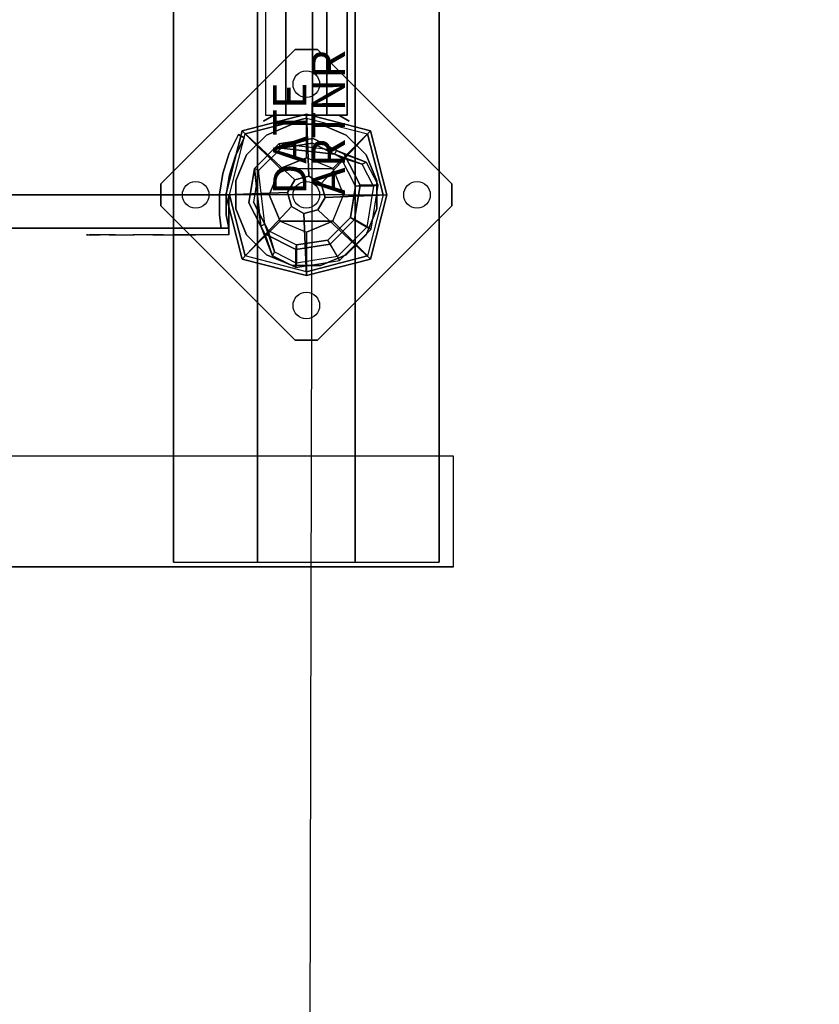
# Model space of a CAD drawing. Units: millimetres. Extents: x -2870 to 13293, y -3533 to 3584.
# Drawn here: x -130 to 232, y 968 to 1413 of the extents above; entities that cross this region are included whole.
import ezdxf

# ---------------------------------------------------------------- set-up
doc = ezdxf.new("R2010")
doc.units = ezdxf.units.MM
doc.header["$LTSCALE"] = 0.2
doc.header["$MEASUREMENT"] = 0
doc.header["$PDMODE"] = 1
doc.layers.add('HAGS-Dim Plan', color=7, linetype='Continuous', lineweight=100)
for name, color, linetype in [('HAGS-EN1176 Tested Surface', 1, 'Continuous'), ('HAGS-FOUND', 8, 'Continuous'), ('HAGS1', 7, 'Continuous'), ('HAGS2', 7, 'Continuous'), ('HAGS3', 7, 'Continuous'), ('HPL-FB', 16, 'Continuous'), ('HPL-Red', 1, 'Continuous'), ('PL-Black', 250, 'Continuous'), ('ST-Gray-3500', 9, 'Continuous'), ('UM ST', 7, 'Continuous'), ('W-Barkbrun', 32, 'Continuous')]:
    doc.layers.add(name, color=color, linetype=linetype)
doc.styles.get("Standard").update_dxf_attribs({"font": 'g13f12d.shx', "height": 300})
doc.dimstyles.new('HAGS - Dim Plan', dxfattribs={"dimtxt": 300, "dimasz": 200, "dimexe": 0.18, "dimexo": 0.0625, "dimgap": 150, "dimtad": 0, "dimlfac": 0.001, "dimrnd": 0.05, "dimzin": 1, "dimdsep": 46, "dimtxsty": 'Standard', "dimblk": 'HAGS - Dim Plan arrow', "dimcen": 0.1, "dimse1": 1, "dimse2": 1, "dimclrd": 1, "dimadec": 0, "dimazin": 0, "dimtfac": 1, "dimtofl": 0, "dimtmove": 0, "dimatfit": 3, "dimfxl": 1, "dimtolj": 1, "dimtzin": 0, "dimarcsym": 0})

# ---------------------------------------------------------------- blocks, each defined once
blk = doc.blocks.new('620072')
at = {"layer": 'HAGS-FOUND'}
for points, invisible_edges in [([(-166, 60, -406), (-166, 60, -427), (333.5, 60, -427), (333.5, 60, -406)], 4), ([(333.5, 22, -427), (333.5, 60, -427), (-166, 60, -427), (-166, 22, -427)], 1), ([(-166, 22, -406), (333.5, 22, -406), (333.5, 22, -427), (-166, 22, -427)], 2), ([(333.5, -22, -406), (333.5, 22, -406), (-166, 22, -406), (-166, -22, -406)], 1), ([(-166, -22, -406), (-166, -22, -427), (333.5, -22, -427), (333.5, -22, -406)], 4), ([(333.5, -60, -427), (333.5, -22, -427), (-166, -22, -427), (-166, -60, -427)], 1), ([(-166, -60, -406), (-166, -60, -427), (333.5, -60, -427), (333.5, -60, -406)], 4)]:
    blk.add_3dface(points, dxfattribs=dict(at, invisible_edges=invisible_edges))
blk = doc.blocks.new('620076')
at = {"layer": 'HAGS-FOUND'}
for points in [[(-66.5, -118, -404), (-66.5, -168, -404), (733.5, -168, -404), (733.5, -118, -404)], [(733.5, -168, -424), (733.5, -168, -404), (-66.5, -168, -404), (-66.5, -168, -424)]]:
    blk.add_3dface(points, dxfattribs=at)
blk = doc.blocks.new('62091211')
at = {"layer": 'HAGS-FOUND'}
for points in [[(0, 15.59, -401.23), (1000, 15.59, -401.23), (1000, 17.28, -396.02), (0, 17.28, -396.02)], [(1000, 17.28, -396.02), (0, 17.28, -396.02), (0, 17.28, -390.55), (1000, 17.28, -390.55)], [(0, 17.28, -390.55), (1000, 17.28, -390.55), (1000, 15.59, -385.34), (0, 15.59, -385.34)], [(1000, 12.37, -405.66), (0, 12.37, -405.66), (0, 15.59, -401.23), (1000, 15.59, -401.23)], [(1000, 15.59, -385.34), (0, 15.59, -385.34), (0, 12.37, -380.91), (1000, 12.37, -380.91)], [(0, 7.94, -408.88), (1000, 7.94, -408.88), (1000, 12.37, -405.66), (0, 12.37, -405.66)], [(0, 12.37, -380.91), (1000, 12.37, -380.91), (1000, 7.94, -377.69), (0, 7.94, -377.69)], [(1000, 2.74, -410.57), (0, 2.74, -410.57), (0, 7.94, -408.88), (1000, 7.94, -408.88)], [(1000, 7.94, -377.69), (0, 7.94, -377.69), (0, 2.74, -376), (1000, 2.74, -376)], [(0, 2.74, -376), (1000, 2.74, -376), (1000, -2.74, -376), (0, -2.74, -376)], [(0, -2.74, -410.57), (1000, -2.74, -410.57), (1000, 2.74, -410.57), (0, 2.74, -410.57)], [(1000, -2.74, -376), (0, -2.74, -376), (0, -7.94, -377.69), (1000, -7.94, -377.69)], [(1000, -7.94, -408.88), (0, -7.94, -408.88), (0, -2.74, -410.57), (1000, -2.74, -410.57)], [(0, -7.94, -377.69), (1000, -7.94, -377.69), (1000, -12.37, -380.91), (0, -12.37, -380.91)], [(0, -12.37, -405.66), (1000, -12.37, -405.66), (1000, -7.94, -408.88), (0, -7.94, -408.88)], [(1000, -12.37, -380.91), (0, -12.37, -380.91), (0, -15.59, -385.34), (1000, -15.59, -385.34)], [(1000, -15.59, -401.23), (0, -15.59, -401.23), (0, -12.37, -405.66), (1000, -12.37, -405.66)], [(0, -15.59, -385.34), (1000, -15.59, -385.34), (1000, -17.28, -390.55), (0, -17.28, -390.55)], [(0, -17.28, -396.02), (1000, -17.28, -396.02), (1000, -15.59, -401.23), (0, -15.59, -401.23)], [(1000, -17.28, -390.55), (0, -17.28, -390.55), (0, -17.28, -396.02), (1000, -17.28, -396.02)]]:
    blk.add_3dface(points, dxfattribs=at)
blk = doc.blocks.new('8046898')
at = {"layer": 'ST-Gray-3500'}
for points, invisible_edges in [([(36, 14.74, 1253), (33.36, 19.31, 1232.5), (33.36, 19.31, 1145.5), (36, 14.74, 1125)], 8), ([(36, 2.95, 1257.5), (36, 14.74, 1253), (36, 14.74, 1125), (36, 2.95, 1120.5)], 10), ([(36, 2.95, 1257.5), (36, -2.95, 1257.5), (36, -2.95, 1120.5), (36, 2.95, 1120.5)], 10), ([(36, -2.95, 1257.5), (36, -14.74, 1253), (36, -14.74, 1125), (36, -2.95, 1120.5)], 10), ([(36, -14.74, 1253), (33.36, -19.31, 1232.5), (33.36, -19.31, 1145.5), (36, -14.74, 1125)], 8)]:
    blk.add_3dface(points, dxfattribs=dict(at, invisible_edges=invisible_edges))
for points in [[(36, 9.24, 1205), (631, 9.24, 1205), (631, 18.48, 1189), (36, 18.48, 1189)], [(36, 18.48, 1189), (36, 9.24, 1173), (631, 9.24, 1173), (631, 18.48, 1189)], [(36, 9.24, 1173), (36, -9.24, 1173), (631, -9.24, 1173), (631, 9.24, 1173)], [(36, 9.24, 1205), (36, -9.24, 1205), (631, -9.24, 1205), (631, 9.24, 1205)], [(91.56, -2.74, 684.04), (33.56, -2.74, 684.04), (33.56, -2.74, 534.04), (91.56, -2.74, 534.04)], [(36, -9.24, 1205), (36, -18.48, 1189), (631, -18.48, 1189), (631, -9.24, 1205)], [(36, -9.24, 1173), (631, -9.24, 1173), (631, -18.48, 1189), (36, -18.48, 1189)]]:
    blk.add_3dface(points, dxfattribs=at)
at = {"flags": 3}
blk.add_attdef('ARTNR', (0, -17.5), '', height=15, dxfattribs=at)
blk = doc.blocks.new('8046236')
at = {"layer": 'HPL-FB', "color": 26}
for points in [[(632, -15, 80), (632, 0, 80), (35, 0, 80), (35, -15, 80)], [(632, -15, 784), (632, -15, 80), (632, 0, 80), (632, 0, 784)]]:
    blk.add_3dface(points, dxfattribs=at)
for points, invisible_edges in [([(484.27, -15, 752.01), (484.27, 0, 752.01), (558.7, 0, 765.38), (558.7, -15, 765.38)], 5), ([(558.7, 0, 765.38), (558.7, -15, 765.38), (632, -15, 784), (632, 0, 784)], 1)]:
    blk.add_3dface(points, dxfattribs=dict(at, invisible_edges=invisible_edges))
at = {"layer": 'HPL-Red'}
for points, invisible_edges in [([(632, 0, 80), (333.5, 0, 741.27), (35, 0, 80)], 3), ([(632, 0, 80), (484.27, 0, 752.01), (409.08, 0, 743.96), (333.5, 0, 741.27)], 9), ([(632, 0, 80), (632, 0, 784), (558.7, 0, 765.38), (484.27, 0, 752.01)], 8), ([(632, -15, 80), (333.5, -15, 741.27), (35, -15, 80), (333.5, -15, 80)], 3), ([(632, -15, 80), (333.5, -15, 741.27), (35, -15, 80)], 3), ([(632, -15, 80), (484.27, -15, 752.01), (409.08, -15, 743.96), (333.5, -15, 741.27)], 9), ([(632, -15, 80), (484.27, -15, 752.01), (409.08, -15, 743.96), (333.5, -15, 741.27)], 9), ([(632, -15, 80), (632, -15, 784), (558.7, -15, 765.38), (484.27, -15, 752.01)], 8)]:
    blk.add_3dface(points, dxfattribs=dict(at, invisible_edges=invisible_edges))
at = {"layer": 'ST-Gray-3500'}
for points, invisible_edges in [([(634.94, 17.69, 784), (632.16, 18.81, 784), (636.37, 27.36, 784), (638.95, 25.84, 784)], 1), ([(634.94, 17.69, 719), (632.16, 18.81, 719), (636.37, 27.36, 719), (638.95, 25.84, 719)], 1), ([(636.37, 27.36, 784), (636.37, 27.36, 719), (632.16, 18.81, 719), (632.16, 18.81, 784)], 4), ([(634.94, 17.69, 80), (632.16, 18.81, 80), (636.37, 27.36, 80), (638.95, 25.84, 80)], 1), ([(634.94, 17.69, 145), (632.16, 18.81, 145), (636.37, 27.36, 145), (638.95, 25.84, 145)], 1), ([(636.37, 27.36, 80), (636.37, 27.36, 145), (632.16, 18.81, 145), (632.16, 18.81, 80)], 4), ([(638.95, 25.84, 784), (638.95, 25.84, 719), (634.94, 17.69, 719), (634.94, 17.69, 784)], 4), ([(638.95, 25.84, 80), (638.95, 25.84, 145), (634.94, 17.69, 145), (634.94, 17.69, 80)], 4), ([(629.28, 9.73, 784), (632.2, 9.04, 784), (634.94, 17.69, 784), (632.16, 18.81, 784)], 5), ([(629.28, 9.73, 719), (632.2, 9.04, 719), (634.94, 17.69, 719), (632.16, 18.81, 719)], 5), ([(632.16, 18.81, 719), (632.16, 18.81, 784), (629.28, 9.73, 784), (629.28, 9.73, 719)], 5), ([(629.28, 9.73, 80), (632.2, 9.04, 80), (634.94, 17.69, 80), (632.16, 18.81, 80)], 5), ([(629.28, 9.73, 145), (632.2, 9.04, 145), (634.94, 17.69, 145), (632.16, 18.81, 145)], 5), ([(632.16, 18.81, 145), (632.16, 18.81, 80), (629.28, 9.73, 80), (629.28, 9.73, 145)], 5), ([(634.94, 17.69, 719), (634.94, 17.69, 784), (632.2, 9.04, 784), (632.2, 9.04, 719)], 5), ([(634.94, 17.69, 145), (634.94, 17.69, 80), (632.2, 9.04, 80), (632.2, 9.04, 145)], 5), ([(630.78, 0.07, 784), (627.79, 0.31, 784), (629.28, 9.73, 784), (632.2, 9.04, 784)], 5), ([(630.78, 0.07, 719), (627.79, 0.31, 719), (629.28, 9.73, 719), (632.2, 9.04, 719)], 5), ([(629.28, 9.73, 784), (629.28, 9.73, 719), (627.79, 0.31, 719), (627.79, 0.31, 784)], 5), ([(630.78, 0.07, 80), (627.79, 0.31, 80), (629.28, 9.73, 80), (632.2, 9.04, 80)], 5), ([(630.78, 0.07, 145), (627.79, 0.31, 145), (629.28, 9.73, 145), (632.2, 9.04, 145)], 5), ([(629.28, 9.73, 80), (629.28, 9.73, 145), (627.79, 0.31, 145), (627.79, 0.31, 80)], 5), ([(632.2, 9.04, 784), (632.2, 9.04, 719), (630.78, 0.07, 719), (630.78, 0.07, 784)], 5), ([(632.2, 9.04, 80), (632.2, 9.04, 145), (630.78, 0.07, 145), (630.78, 0.07, 80)], 5), ([(627.72, -9.21, 784), (630.71, -9.01, 784), (630.78, 0.07, 784), (627.79, 0.31, 784)], 5), ([(627.72, -9.21, 719), (630.71, -9.01, 719), (630.78, 0.07, 719), (627.79, 0.31, 719)], 5), ([(627.79, 0.31, 719), (627.79, 0.31, 784), (627.72, -9.21, 784), (627.72, -9.21, 719)], 5), ([(627.72, -9.21, 80), (630.71, -9.01, 80), (630.78, 0.07, 80), (627.79, 0.31, 80)], 5), ([(627.72, -9.21, 145), (630.71, -9.01, 145), (630.78, 0.07, 145), (627.79, 0.31, 145)], 5), ([(627.79, 0.31, 145), (627.79, 0.31, 80), (627.72, -9.21, 80), (627.72, -9.21, 145)], 5), ([(630.78, 0.07, 719), (630.78, 0.07, 784), (630.71, -9.01, 784), (630.71, -9.01, 719)], 5), ([(630.78, 0.07, 145), (630.78, 0.07, 80), (630.71, -9.01, 80), (630.71, -9.01, 145)], 5), ([(632, -15, 784), (628.52, -15, 784), (627.72, -9.21, 784), (630.71, -9.01, 784)], 4), ([(632, -15, 719), (628.52, -15, 719), (627.72, -9.21, 719), (630.71, -9.01, 719)], 4), ([(632, -15, 80), (628.52, -15, 80), (627.72, -9.21, 80), (630.71, -9.01, 80)], 4), ([(632, -15, 145), (628.52, -15, 145), (627.72, -9.21, 145), (630.71, -9.01, 145)], 4), ([(627.72, -9.21, 784), (627.72, -9.21, 719), (628.52, -15, 719), (628.52, -15, 784)], 1), ([(627.72, -9.21, 80), (627.72, -9.21, 145), (628.52, -15, 145), (628.52, -15, 80)], 1), ([(630.71, -9.01, 784), (630.71, -9.01, 719), (632, -15, 719), (632, -15, 784)], 1), ([(630.71, -9.01, 80), (630.71, -9.01, 145), (632, -15, 145), (632, -15, 80)], 1), ([(568.86, -15, 749.32), (568.3, -15, 743.44), (567.63, -15, 745.42), (567.83, -15, 747.5)], 1), ([(567.83, -15, 747.5), (567.83, -18, 747.5), (567.63, -18, 745.42), (567.63, -15, 745.42)], 5), ([(567.63, -18, 745.42), (567.63, -15, 745.42), (568.3, -15, 743.44), (568.3, -18, 743.44)], 5), ([(568.86, -15, 114.68), (568.3, -15, 120.56), (567.63, -15, 118.58), (567.83, -15, 116.5)], 1), ([(567.83, -15, 116.5), (567.83, -18, 116.5), (567.63, -18, 118.58), (567.63, -15, 118.58)], 5), ([(567.63, -18, 118.58), (567.63, -15, 118.58), (568.3, -15, 120.56), (568.3, -18, 120.56)], 5), ([(568.86, -18, 749.32), (568.86, -15, 749.32), (567.83, -15, 747.5), (567.83, -18, 747.5)], 5), ([(568.86, -18, 114.68), (568.86, -15, 114.68), (567.83, -15, 116.5), (567.83, -18, 116.5)], 5), ([(573.87, -15, 735.76), (577.84, -15, 761.47), (568.86, -15, 749.32), (568.3, -15, 743.44)], 5), ([(568.3, -15, 743.44), (568.3, -18, 743.44), (573.87, -18, 735.76), (573.87, -15, 735.76)], 5), ([(573.87, -15, 128.24), (577.84, -15, 102.53), (568.86, -15, 114.68), (568.3, -15, 120.56)], 5), ([(568.3, -15, 120.56), (568.3, -18, 120.56), (573.87, -18, 128.24), (573.87, -15, 128.24)], 5), ([(577.84, -15, 761.47), (577.84, -18, 761.47), (568.86, -18, 749.32), (568.86, -15, 749.32)], 5), ([(577.84, -15, 102.53), (577.84, -18, 102.53), (568.86, -18, 114.68), (568.86, -15, 114.68)], 5), ([(589.21, -15, 771.41), (580.8, -15, 729.26), (573.87, -15, 735.76), (577.84, -15, 761.47)], 5), ([(573.87, -18, 735.76), (573.87, -15, 735.76), (580.8, -15, 729.26), (580.8, -18, 729.26)], 5), ([(589.21, -15, 92.59), (580.8, -15, 134.74), (573.87, -15, 128.24), (577.84, -15, 102.53)], 5), ([(573.87, -18, 128.24), (573.87, -15, 128.24), (580.8, -15, 134.74), (580.8, -18, 134.74)], 5), ([(589.21, -18, 771.41), (589.21, -15, 771.41), (577.84, -15, 761.47), (577.84, -18, 761.47)], 5), ([(589.21, -18, 92.59), (589.21, -15, 92.59), (577.84, -15, 102.53), (577.84, -18, 102.53)], 5), ([(588.82, -15, 724.19), (602.44, -15, 778.68), (589.21, -15, 771.41), (580.8, -15, 729.26)], 5), ([(580.8, -15, 729.26), (580.8, -18, 729.26), (588.82, -18, 724.19), (588.82, -15, 724.19)], 5), ([(588.82, -15, 139.81), (602.44, -15, 85.32), (589.21, -15, 92.59), (580.8, -15, 134.74)], 5), ([(580.8, -15, 134.74), (580.8, -18, 134.74), (588.82, -18, 139.81), (588.82, -15, 139.81)], 5), ([(616.93, -15, 782.95), (597.66, -15, 720.73), (588.82, -15, 724.19), (602.44, -15, 778.68)], 5), ([(588.82, -18, 724.19), (588.82, -15, 724.19), (597.66, -15, 720.73), (597.66, -18, 720.73)], 5), ([(616.93, -15, 81.05), (597.66, -15, 143.27), (588.82, -15, 139.81), (602.44, -15, 85.32)], 5), ([(588.82, -18, 139.81), (588.82, -15, 139.81), (597.66, -15, 143.27), (597.66, -18, 143.27)], 5), ([(602.44, -15, 778.68), (602.44, -18, 778.68), (589.21, -18, 771.41), (589.21, -15, 771.41)], 5), ([(602.44, -15, 85.32), (602.44, -18, 85.32), (589.21, -18, 92.59), (589.21, -15, 92.59)], 5), ([(607, -15, 719), (632, -15, 784), (616.93, -15, 782.95), (597.66, -15, 720.73)], 5), ([(597.66, -15, 720.73), (597.66, -18, 720.73), (607, -18, 719), (607, -15, 719)], 5), ([(607, -15, 145), (632, -15, 80), (616.93, -15, 81.05), (597.66, -15, 143.27)], 5), ([(597.66, -15, 143.27), (597.66, -18, 143.27), (607, -18, 145), (607, -15, 145)], 5), ([(616.93, -18, 782.95), (616.93, -15, 782.95), (602.44, -15, 778.68), (602.44, -18, 778.68)], 5), ([(616.93, -18, 81.05), (616.93, -15, 81.05), (602.44, -15, 85.32), (602.44, -18, 85.32)], 5), ([(632, -15, 784), (632, -15, 719), (607, -15, 719), (632, -15, 784)], 4), ([(607, -18, 719), (607, -15, 719), (632, -15, 719), (632, -18, 719)], 1), ([(632, -15, 80), (632, -15, 145), (607, -15, 145), (632, -15, 80)], 4), ([(607, -18, 145), (607, -15, 145), (632, -15, 145), (632, -18, 145)], 1), ([(632, -15, 784), (632, -18, 784), (616.93, -18, 782.95), (616.93, -15, 782.95)], 4), ([(632, -15, 80), (632, -18, 80), (616.93, -18, 81.05), (616.93, -15, 81.05)], 4), ([(568.86, -18, 749.32), (568.3, -18, 743.44), (567.63, -18, 745.42), (567.83, -18, 747.5)], 1), ([(568.86, -18, 114.68), (568.3, -18, 120.56), (567.63, -18, 118.58), (567.83, -18, 116.5)], 1), ([(573.87, -18, 735.76), (577.84, -18, 761.47), (568.86, -18, 749.32), (568.3, -18, 743.44)], 5), ([(573.87, -18, 128.24), (577.84, -18, 102.53), (568.86, -18, 114.68), (568.3, -18, 120.56)], 5), ([(589.21, -18, 771.41), (580.8, -18, 729.26), (573.87, -18, 735.76), (577.84, -18, 761.47)], 5), ([(589.21, -18, 92.59), (580.8, -18, 134.74), (573.87, -18, 128.24), (577.84, -18, 102.53)], 5), ([(588.82, -18, 724.19), (602.44, -18, 778.68), (589.21, -18, 771.41), (580.8, -18, 729.26)], 5), ([(588.82, -18, 139.81), (602.44, -18, 85.32), (589.21, -18, 92.59), (580.8, -18, 134.74)], 5), ([(616.93, -18, 782.95), (597.66, -18, 720.73), (588.82, -18, 724.19), (602.44, -18, 778.68)], 5), ([(616.93, -18, 81.05), (597.66, -18, 143.27), (588.82, -18, 139.81), (602.44, -18, 85.32)], 5), ([(607, -18, 719), (632, -18, 784), (616.93, -18, 782.95), (597.66, -18, 720.73)], 5), ([(607, -18, 145), (632, -18, 80), (616.93, -18, 81.05), (597.66, -18, 143.27)], 5), ([(632, -18, 784), (632, -18, 719), (607, -18, 719), (632, -18, 784)], 4), ([(632, -18, 80), (632, -18, 145), (607, -18, 145), (632, -18, 80)], 4)]:
    blk.add_3dface(points, dxfattribs=dict(at, invisible_edges=invisible_edges))
for points in [[(638.95, 25.84, 719), (638.95, 25.84, 784), (636.37, 27.36, 784), (636.37, 27.36, 719)], [(638.95, 25.84, 145), (638.95, 25.84, 80), (636.37, 27.36, 80), (636.37, 27.36, 145)], [(632, -18, 784), (632, -15, 784), (632, -15, 719), (632, -18, 719)], [(632, -18, 80), (632, -15, 80), (632, -15, 145), (632, -18, 145)]]:
    blk.add_3dface(points, dxfattribs=at)
blk = doc.blocks.new('8046902')
at = {"layer": 'PL-Black'}
for points in [[(1.11, 8.45, 1441), (0, 36.43, 1418), (-28.96, 28.96, 1414.85), (-5.19, 6.76, 1441)], [(0, 36.43, 1418), (0, 36.43, 1408), (-28.96, 28.96, 1408), (-28.96, 28.96, 1414.85)], [(6.76, 5.19, 1441), (28.96, 28.96, 1414.85), (0, 36.43, 1418), (1.11, 8.45, 1441)], [(28.96, 28.96, 1414.85), (28.96, 28.96, 1408), (0, 36.43, 1408), (0, 36.43, 1418)], [(-5.19, 6.76, 1441), (-28.96, 28.96, 1414.85), (-36.43, 0, 1418), (-8.45, 1.11, 1441)], [(-28.96, 28.96, 1414.85), (-28.96, 28.96, 1408), (-36.43, 0, 1408), (-36.43, 0, 1418)], [(8.45, -1.11, 1441), (36.43, 0, 1418), (28.96, 28.96, 1414.85), (6.76, 5.19, 1441)], [(36.43, 0, 1418), (36.43, 0, 1408), (28.96, 28.96, 1408), (28.96, 28.96, 1414.85)], [(-8.45, 1.11, 1441), (-36.43, 0, 1418), (-28.96, -28.96, 1414.85), (-6.76, -5.19, 1441)], [(5.19, -6.76, 1441), (28.96, -28.96, 1414.85), (36.43, 0, 1418), (8.45, -1.11, 1441)], [(28.96, -28.96, 1414.85), (28.96, -28.96, 1408), (36.43, 0, 1408), (36.43, 0, 1418)], [(-36.43, 0, 1418), (-36.43, 0, 1408), (-28.96, -28.96, 1408), (-28.96, -28.96, 1414.85)], [(-6.76, -5.19, 1441), (-28.96, -28.96, 1414.85), (0, -36.43, 1418), (-1.11, -8.45, 1441)], [(-1.11, -8.45, 1441), (0, -36.43, 1418), (28.96, -28.96, 1414.85), (5.19, -6.76, 1441)], [(-28.96, -28.96, 1414.85), (-28.96, -28.96, 1408), (0, -36.43, 1408), (0, -36.43, 1418)], [(0, -36.43, 1418), (0, -36.43, 1408), (28.96, -28.96, 1408), (28.96, -28.96, 1414.85)]]:
    blk.add_3dface(points, dxfattribs=at)
for points, invisible_edges in [([(1.11, 8.45, 1441), (-5.19, 6.76, 1441), (-8.45, 1.11, 1441), (-6.76, -5.19, 1441)], 8), ([(1.11, 8.45, 1441), (-6.76, -5.19, 1441), (-1.11, -8.45, 1441), (5.19, -6.76, 1441)], 9), ([(1.11, 8.45, 1441), (5.19, -6.76, 1441), (8.45, -1.11, 1441), (6.76, 5.19, 1441)], 1)]:
    blk.add_3dface(points, dxfattribs=dict(at, invisible_edges=invisible_edges))
at = {"layer": 'W-Barkbrun'}
for points in [[(0, 16.82, 1431), (0, 34.7, 1416), (-27.58, 27.58, 1416), (-11.89, 11.89, 1431)], [(27.58, 27.58, 1416), (11.89, 11.89, 1431), (0, 16.82, 1431), (0, 34.7, 1416)], [(-27.58, 27.58, 1416), (-11.89, 11.89, 1431), (-16.82, 0, 1431), (-34.7, 0, 1416)], [(16.82, 0, 1431), (34.7, 0, 1416), (27.58, 27.58, 1416), (11.89, 11.89, 1431)], [(-11.89, 11.89, 1431), (-11.89, -11.89, 1431), (0, -16.82, 1431), (0, 16.82, 1431)], [(0, -16.82, 1431), (0, 16.82, 1431), (11.89, 11.89, 1431), (11.89, -11.89, 1431)], [(-11.89, 11.89, 1431), (-16.82, 0, 1431), (-11.89, -11.89, 1431), (-11.89, 11.89, 1431)], [(11.89, 11.89, 1431), (11.89, -11.89, 1431), (16.82, 0, 1431), (11.89, 11.89, 1431)], [(27.58, -27.58, 1416), (11.89, -11.89, 1431), (16.82, 0, 1431), (34.7, 0, 1416)], [(-16.82, 0, 1431), (-34.7, 0, 1416), (-27.58, -27.58, 1416), (-11.89, -11.89, 1431)], [(-27.58, -27.58, 1416), (-11.89, -11.89, 1431), (0, -16.82, 1431), (0, -34.7, 1416)], [(0, -16.82, 1431), (0, -34.7, 1416), (27.58, -27.58, 1416), (11.89, -11.89, 1431)]]:
    blk.add_3dface(points, dxfattribs=at)
at = {"layer": 'W-Barkbrun', "invisible_edges": 1}
for points in [[(0, 34.7, 1416), (-27.58, 27.58, 1416), (-27.58, 27.58, 70), (0, 34.7, 70)], [(27.58, 27.58, 1416), (0, 34.7, 1416), (0, 34.7, 70), (27.58, 27.58, 70)], [(-27.58, 27.58, 1416), (-34.7, 0, 1416), (-34.7, 0, 70), (-27.58, 27.58, 70)], [(34.7, 0, 1416), (27.58, 27.58, 1416), (27.58, 27.58, 70), (34.7, 0, 70)], [(27.58, -27.58, 1416), (34.7, 0, 1416), (34.7, 0, 70), (27.58, -27.58, 70)], [(-34.7, 0, 1416), (-27.58, -27.58, 1416), (-27.58, -27.58, 70), (-34.7, 0, 70)], [(-27.58, -27.58, 1416), (0, -34.7, 1416), (0, -34.7, 70), (-27.58, -27.58, 70)], [(0, -34.7, 1416), (27.58, -27.58, 1416), (27.58, -27.58, 70), (0, -34.7, 70)]]:
    blk.add_3dface(points, dxfattribs=at)
blk = doc.blocks.new('HAGS - Dim Plan arrow')
at = {"color": 1, "lineweight": 0}
blk.add_lwpolyline([(0, 0, 0, 0.35, 0), (-1, 0, 0.015, 0.015, 0)], format="xyseb", dxfattribs=at)
blk = doc.blocks.new('*D32')
at = {"layer": 'Defpoints', "color": 0, "transparency": 16777216}
for p in [(2132.22, 1667.09), (-2870.43, 1000.5), (2132.22, -2592.95)]:
    blk.add_point(p, dxfattribs=at)
at = {"layer": 'HAGS-Dim Plan', "color": 1, "lineweight": -2, "transparency": 16777216}
for p, q in [((-2670.43, -2592.95), (-872.98, -2592.95)), ((1932.22, -2592.95), (337.89, -2592.95))]:
    blk.add_line(p, q, dxfattribs=at)
at = {"layer": 'HAGS-Dim Plan', "color": 1, "lineweight": -2, "transparency": 16777216, "xscale": 200, "yscale": 200, "zscale": 200, "rotation": 180}
blk.add_blockref('HAGS - Dim Plan arrow', (-2870.43, -2592.95), dxfattribs=at)
at = {"layer": 'HAGS-Dim Plan', "color": 1, "lineweight": -2, "transparency": 16777216, "xscale": 200, "yscale": 200, "zscale": 200}
blk.add_blockref('HAGS - Dim Plan arrow', (2132.22, -2592.95), dxfattribs=at)
at = {"layer": 'HAGS-Dim Plan', "color": 0, "transparency": 16777216, "insert": (-267.55, -2592.95), "char_height": 300, "attachment_point": 5}
blk.add_mtext('\\A1;5.00m', dxfattribs=at)
blk = doc.blocks.new('*D30')
at = {"layer": 'Defpoints', "color": 0, "transparency": 16777216}
for p in [(1132.22, 1436.69, 109.5), (-1686.29, 0.04), (1132.22, -2182.2)]:
    blk.add_point(p, dxfattribs=at)
at = {"layer": 'HAGS-Dim Plan', "color": 1, "lineweight": -2, "transparency": 16777216}
for p, q in [((-1486.29, -2182.2), (-886.28, -2182.2)), ((932.22, -2182.2), (332.21, -2182.2))]:
    blk.add_line(p, q, dxfattribs=at)
at = {"layer": 'HAGS-Dim Plan', "color": 1, "lineweight": -2, "transparency": 16777216, "xscale": 200, "yscale": 200, "zscale": 200, "rotation": 180}
blk.add_blockref('HAGS - Dim Plan arrow', (-1686.29, -2182.2), dxfattribs=at)
at = {"layer": 'HAGS-Dim Plan', "color": 1, "lineweight": -2, "transparency": 16777216, "xscale": 200, "yscale": 200, "zscale": 200}
blk.add_blockref('HAGS - Dim Plan arrow', (1132.22, -2182.2), dxfattribs=at)
at = {"layer": 'HAGS-Dim Plan', "color": 0, "transparency": 16777216, "insert": (-277.04, -2182.2), "char_height": 300, "attachment_point": 5}
blk.add_mtext('\\A1;2.80m', dxfattribs=at)
blk = doc.blocks.new('*D31')
at = {"layer": 'Defpoints', "color": 0, "transparency": 16777216}
for p in [(-0.01, 2353.17), (2677.7, 2353.17), (-334.5, -199.81, 1300.53)]:
    blk.add_point(p, dxfattribs=at)
at = {"layer": 'HAGS-Dim Plan', "color": 1, "lineweight": -2, "transparency": 16777216}
for p, q in [((2677.7, 2153.17), (2677.7, 1685.93)), ((2677.7, 0.19), (2677.7, 467.43))]:
    blk.add_line(p, q, dxfattribs=at)
at = {"layer": 'HAGS-Dim Plan', "color": 1, "lineweight": -2, "transparency": 16777216, "xscale": 200, "yscale": 200, "zscale": 200}
for p, rotation in [((2677.7, 2353.17), 90), ((2677.7, -199.81), 270)]:
    blk.add_blockref('HAGS - Dim Plan arrow', p, dxfattribs=dict(at, rotation=rotation))
at = {"layer": 'HAGS-Dim Plan', "color": 0, "transparency": 16777216, "insert": (2677.7, 1076.68), "char_height": 300, "attachment_point": 5, "rotation": 90}
blk.add_mtext('\\A1;2.55m', dxfattribs=at)
blk = doc.blocks.new('*D33')
at = {"layer": 'Defpoints', "color": 0, "transparency": 16777216}
for p in [(-333.5, 3583.5), (-304.3, -1699.51), (3125.07, -1699.51)]:
    blk.add_point(p, dxfattribs=at)
at = {"layer": 'HAGS-Dim Plan', "color": 1, "lineweight": -2, "transparency": 16777216}
for p, q in [((3125.07, 3383.5), (3125.07, 1693.03)), ((3125.07, -1499.51), (3125.07, 482.16))]:
    blk.add_line(p, q, dxfattribs=at)
at = {"layer": 'HAGS-Dim Plan', "color": 1, "lineweight": -2, "transparency": 16777216, "xscale": 200, "yscale": 200, "zscale": 200}
for p, rotation in [((3125.07, 3583.5), 90), ((3125.07, -1699.51), 270)]:
    blk.add_blockref('HAGS - Dim Plan arrow', p, dxfattribs=dict(at, rotation=rotation))
at = {"layer": 'HAGS-Dim Plan', "color": 0, "transparency": 16777216, "insert": (3125.07, 1087.59), "char_height": 300, "attachment_point": 5, "rotation": 90}
blk.add_mtext('\\A1;5.30m', dxfattribs=at)

msp = doc.modelspace()

# ---------------------------------------------------------------- linework, layer by layer
at = {"layer": 'HAGS-EN1176 Tested Surface'}
msp.add_lwpolyline([(6.173, 2897.485), (1632.218, 2897.485, -0.4142136), (2132.218, 2397.485), (2132.218, 936.685, -0.4142136), (1632.218, 436.685), (0.469, 436.685)], format="xyb", close=True, dxfattribs=at)
at = {"layer": 'HAGS-FOUND', "color": 7}
for p, q in [((-12.363, 1357.014, -396.185), (-23.463, 1345.914, -396.185)), ((3.142, 1359.47, -396.185), (-12.363, 1357.014, -396.185)), ((2.813, 1357.393, -75.983), (-11.408, 1355.141, -75.983)), ((15.642, 1350.856, -75.983), (2.813, 1357.393, -75.983)), ((17.129, 1352.343, -396.185), (3.142, 1359.47, -396.185)), ((-11.408, 1355.141, -75.983), (-21.59, 1344.959, -75.983)), ((13.621, 1354.13, -75.983), (12.713, 1352.348, -75.983)), ((22.178, 1338.027, -75.983), (15.642, 1350.856, -75.983)), ((24.255, 1338.356, -396.185), (17.129, 1352.343, -396.185)), ((-23.463, 1345.914, -396.185), (-25.919, 1330.409, -396.185)), ((-21.59, 1344.959, -75.983), (-23.842, 1330.738, -75.983)), ((19.926, 1323.806, -75.983), (22.178, 1338.027, -75.983)), ((21.8, 1322.851, -396.185), (24.255, 1338.356, -396.185)), ((-25.919, 1330.409, -396.185), (-18.792, 1316.422, -396.185)), ((-23.842, 1330.738, -75.983), (-17.305, 1317.909, -75.983)), ((9.745, 1313.625, -75.983), (19.926, 1323.806, -75.983)), ((10.7, 1311.751, -396.185), (21.8, 1322.851, -396.185)), ((-18.797, 1320.838, -75.983), (-20.579, 1319.93, -75.983)), ((-17.305, 1317.909, -75.983), (-4.476, 1311.372, -75.983)), ((-18.792, 1316.422, -396.185), (-4.805, 1309.295, -396.185)), ((-4.476, 1311.372, -75.983), (9.745, 1313.625, -75.983)), ((-4.805, 1309.295, -396.185), (10.7, 1311.751, -396.185))]:
    msp.add_line(p, q, dxfattribs=at)
at = {"layer": 'HAGS-FOUND', "color": 1}
for centre in [(-0.008, 1384.016, -400.204), (-50.008, 1334.016, -400.204), (-0.008, 1334.016, -400.204), (49.992, 1334.016, -400.204), (-0.008, 1284.016, -400.204)]:
    msp.add_circle(centre, 6, dxfattribs=at)
at = {"layer": 'HAGS-FOUND', "color": 7}
for points in [[(-65.719, 1339.016, -396.204), (-65.719, 1339.016, -400.204), (-5.008, 1399.727, -400.204), (-5.008, 1399.727, -396.204)], [(-5.008, 1399.727, -400.204), (-5.008, 1399.727, -396.204), (4.992, 1399.727, -396.204), (4.992, 1399.727, -400.204)], [(4.992, 1399.727, -396.204), (4.992, 1399.727, -400.204), (65.703, 1339.016, -400.204), (65.703, 1339.016, -396.204)], [(-23.463, 1345.914, -396.185), (-23.463, 1345.914, -75.983), (-12.363, 1357.014, -75.983), (-12.363, 1357.014, -396.185)], [(-12.363, 1357.014, -75.983), (-12.363, 1357.014, -396.185), (3.142, 1359.47, -396.185), (3.142, 1359.47, -75.983)], [(13.621, 1354.13, -0.983), (-12.363, 1357.014, -75.983), (3.142, 1359.47, -75.983), (13.621, 1354.13, -0.983)], [(12.713, 1352.348, -0.983), (-11.408, 1355.141, -75.983), (2.813, 1357.393, -75.983), (12.713, 1352.348, -0.983)], [(12.713, 1352.348, -0.983), (2.813, 1357.393, -75.983), (12.713, 1352.348, -75.983), (12.713, 1352.348, -0.983)], [(3.142, 1359.47, -396.185), (3.142, 1359.47, -75.983), (17.129, 1352.343, -75.983), (17.129, 1352.343, -396.185)], [(17.129, 1352.343, -75.983), (17.129, 1352.343, -396.185), (24.255, 1338.356, -396.185), (24.255, 1338.356, -75.983)], [(-25.919, 1330.409, -75.983), (-25.919, 1330.409, -396.185), (-23.463, 1345.914, -396.185), (-23.463, 1345.914, -75.983)], [(-20.579, 1319.93, -0.983), (-23.463, 1345.914, -75.983), (-25.919, 1330.409, -75.983), (-20.579, 1319.93, -0.983)], [(-18.797, 1320.838, -0.983), (-21.59, 1344.959, -75.983), (-23.842, 1330.738, -75.983), (-18.797, 1320.838, -0.983)], [(-65.719, 1329.016, -400.204), (-65.719, 1329.016, -396.204), (-65.719, 1339.016, -396.204), (-65.719, 1339.016, -400.204)], [(24.255, 1338.356, -396.185), (24.255, 1338.356, -75.983), (21.8, 1322.851, -75.983), (21.8, 1322.851, -396.185)], [(65.703, 1339.016, -400.204), (65.703, 1339.016, -396.204), (65.703, 1329.016, -396.204), (65.703, 1329.016, -400.204)], [(-18.792, 1316.422, -396.185), (-18.792, 1316.422, -75.983), (-25.919, 1330.409, -75.983), (-25.919, 1330.409, -396.185)], [(-18.797, 1320.838, -0.983), (-23.842, 1330.738, -75.983), (-18.797, 1320.838, -75.983), (-18.797, 1320.838, -0.983)], [(-5.008, 1268.305, -396.204), (-5.008, 1268.305, -400.204), (-65.719, 1329.016, -400.204), (-65.719, 1329.016, -396.204)], [(65.703, 1329.016, -396.204), (65.703, 1329.016, -400.204), (4.992, 1268.305, -400.204), (4.992, 1268.305, -396.204)], [(21.8, 1322.851, -75.983), (21.8, 1322.851, -396.185), (10.7, 1311.751, -396.185), (10.7, 1311.751, -75.983)], [(-4.805, 1309.295, -75.983), (-4.805, 1309.295, -396.185), (-18.792, 1316.422, -396.185), (-18.792, 1316.422, -75.983)], [(10.7, 1311.751, -396.185), (10.7, 1311.751, -75.983), (-4.805, 1309.295, -75.983), (-4.805, 1309.295, -396.185)], [(4.992, 1268.305, -400.204), (4.992, 1268.305, -396.204), (-5.008, 1268.305, -396.204), (-5.008, 1268.305, -400.204)]]:
    msp.add_3dface(points, dxfattribs=at)
for points, invisible_edges in [([(65.703, 1329.016, -400.204), (-5.008, 1399.727, -400.204), (-65.719, 1339.016, -400.204), (4.992, 1268.305, -400.204)], 5), ([(65.703, 1329.016, -396.204), (-5.008, 1399.727, -396.204), (-65.719, 1339.016, -396.204), (4.992, 1268.305, -396.204)], 5), ([(4.992, 1399.727, -396.204), (65.703, 1339.016, -396.204), (65.703, 1329.016, -396.204), (-5.008, 1399.727, -396.204)], 4), ([(4.992, 1399.727, -400.204), (65.703, 1339.016, -400.204), (65.703, 1329.016, -400.204), (-5.008, 1399.727, -400.204)], 4), ([(-12.363, 1357.014, -75.983), (-11.408, 1355.141, -75.983), (12.713, 1352.348, -0.983), (13.621, 1354.13, -0.983)], 4), ([(13.621, 1354.13, -0.983), (3.142, 1359.47, -75.983), (13.621, 1354.13, -75.983), (13.621, 1354.13, -0.983)], 4), ([(13.621, 1354.13, -75.983), (17.129, 1352.343, -75.983), (17.129, 1352.343, -0.983), (13.621, 1354.13, -0.983)], 12), ([(12.713, 1352.348, -75.983), (15.642, 1350.856, -75.983), (15.642, 1350.856, -0.983), (12.713, 1352.348, -0.983)], 4), ([(15.642, 1350.856, -75.983), (15.642, 1350.856, -0.983), (22.178, 1338.027, -0.983), (22.178, 1338.027, -75.983)], 2), ([(17.129, 1352.343, -75.983), (24.255, 1338.356, -75.983), (24.255, 1338.356, -0.983), (17.129, 1352.343, -0.983)], 4), ([(-21.59, 1344.959, -75.983), (-23.463, 1345.914, -75.983), (-20.579, 1319.93, -0.983), (-18.797, 1320.838, -0.983)], 4), ([(-65.719, 1339.016, -396.204), (4.992, 1268.305, -396.204), (-5.008, 1268.305, -396.204), (-65.719, 1329.016, -396.204)], 1), ([(-65.719, 1339.016, -400.204), (4.992, 1268.305, -400.204), (-5.008, 1268.305, -400.204), (-65.719, 1329.016, -400.204)], 1), ([(22.178, 1338.027, -0.983), (22.178, 1338.027, -75.983), (19.926, 1323.806, -75.983), (19.926, 1323.806, -0.983)], 8), ([(24.255, 1338.356, -75.983), (21.8, 1322.851, -75.983), (21.8, 1322.851, -0.983), (24.255, 1338.356, -0.983)], 4), ([(-20.579, 1319.93, -0.983), (-20.579, 1319.93, -75.983), (-25.919, 1330.409, -75.983), (-20.579, 1319.93, -0.983)], 1), ([(19.926, 1323.806, -75.983), (19.926, 1323.806, -0.983), (9.745, 1313.625, -0.983), (9.745, 1313.625, -75.983)], 2), ([(21.8, 1322.851, -75.983), (21.8, 1322.851, -0.983), (10.7, 1311.751, -0.983), (10.7, 1311.751, -75.983)], 2), ([(-18.792, 1316.422, -0.983), (-18.792, 1316.422, -75.983), (-20.579, 1319.93, -75.983), (-20.579, 1319.93, -0.983)], 12), ([(-17.305, 1317.909, -0.983), (-17.305, 1317.909, -75.983), (-18.797, 1320.838, -75.983), (-18.797, 1320.838, -0.983)], 8), ([(-4.476, 1311.372, -75.983), (-4.476, 1311.372, -0.983), (-17.305, 1317.909, -0.983), (-17.305, 1317.909, -75.983)], 2), ([(-4.805, 1309.295, -75.983), (-4.805, 1309.295, -0.983), (-18.792, 1316.422, -0.983), (-18.792, 1316.422, -75.983)], 2), ([(9.745, 1313.625, -0.983), (9.745, 1313.625, -75.983), (-4.476, 1311.372, -75.983), (-4.476, 1311.372, -0.983)], 8), ([(10.7, 1311.751, -0.983), (10.7, 1311.751, -75.983), (-4.805, 1309.295, -75.983), (-4.805, 1309.295, -0.983)], 8)]:
    msp.add_3dface(points, dxfattribs=dict(at, invisible_edges=invisible_edges))
at = {"layer": 'UM ST', "color": 7}
for points, invisible_edges in [([(-6.348, 1365.891, 70.059), (-31.883, 1340.356, 70.059), (-27.031, 1352.072, 70.059), (-18.064, 1361.039, 70.059)], 1), ([(-6.348, 1365.891, 64.059), (-31.883, 1340.356, 64.059), (-27.031, 1352.072, 64.059), (-18.064, 1361.039, 64.059)], 1), ([(18.048, 1361.039, 70.059), (-27.031, 1315.96, 70.059), (-31.883, 1327.675, 70.059), (6.333, 1365.891, 70.059)], 5), ([(18.048, 1361.039, 64.059), (-27.031, 1315.96, 64.059), (-31.883, 1327.675, 64.059), (6.333, 1365.891, 64.059)], 5), ([(-31.883, 1327.675, 70.059), (6.333, 1365.891, 70.059), (-6.348, 1365.891, 70.059), (-31.883, 1340.356, 70.059)], 5), ([(-31.883, 1327.675, 64.059), (6.333, 1365.891, 64.059), (-6.348, 1365.891, 64.059), (-31.883, 1340.356, 64.059)], 5), ([(-18.064, 1361.039, 64.059), (-18.064, 1361.039, 70.059), (-6.348, 1365.891, 70.059), (-6.348, 1365.891, 64.059)], 5), ([(-6.348, 1365.891, 70.059), (-6.348, 1365.891, 64.059), (6.333, 1365.891, 64.059), (6.333, 1365.891, 70.059)], 5), ([(6.333, 1365.891, 64.059), (6.333, 1365.891, 70.059), (18.048, 1361.039, 70.059), (18.048, 1361.039, 64.059)], 5), ([(-27.031, 1352.072, 70.059), (-27.031, 1352.072, 64.059), (-18.064, 1361.039, 64.059), (-18.064, 1361.039, 70.059)], 5), ([(-18.064, 1306.993, 64.059), (27.015, 1352.072, 64.059), (18.048, 1361.039, 64.059), (-27.031, 1315.96, 64.059)], 5), ([(-18.064, 1306.993, 70.059), (27.015, 1352.072, 70.059), (18.048, 1361.039, 70.059), (-27.031, 1315.96, 70.059)], 5), ([(18.048, 1361.039, 70.059), (18.048, 1361.039, 64.059), (27.015, 1352.072, 64.059), (27.015, 1352.072, 70.059)], 5), ([(13.621, 1354.13, -0.983), (12.713, 1352.348, -0.983), (25.26, 1347.936, 24.017), (27.042, 1348.844, 24.017)], 5), ([(27.042, 1348.844, 24.017), (17.129, 1352.343, -0.983), (13.621, 1354.13, -0.983), (27.042, 1348.844, 24.017)], 2), ([(-31.883, 1340.356, 64.059), (-31.883, 1340.356, 70.059), (-27.031, 1352.072, 70.059), (-27.031, 1352.072, 64.059)], 5), ([(31.868, 1340.356, 70.059), (-6.348, 1302.14, 70.059), (-18.064, 1306.993, 70.059), (27.015, 1352.072, 70.059)], 5), ([(31.868, 1340.356, 64.059), (-6.348, 1302.14, 64.059), (-18.064, 1306.993, 64.059), (27.015, 1352.072, 64.059)], 5), ([(25.26, 1347.936, 24.017), (12.713, 1352.348, -0.983), (15.642, 1350.856, -0.983), (25.26, 1347.936, 24.017)], 2), ([(17.129, 1352.343, -0.983), (15.642, 1350.856, -0.983), (22.178, 1338.027, -0.983), (24.255, 1338.356, -0.983)], 11), ([(15.642, 1350.856, -0.983), (25.26, 1347.936, 24.017), (30.316, 1338.013, 24.017), (22.178, 1338.027, -0.983)], 10), ([(32.393, 1338.342, 24.017), (24.255, 1338.356, -0.983), (17.129, 1352.343, -0.983), (27.042, 1348.844, 24.017)], 10), ([(25.26, 1347.936, 64.017), (25.26, 1347.936, 24.017), (27.042, 1348.844, 24.017), (27.042, 1348.844, 64.017)], 2), ([(27.015, 1352.072, 64.059), (27.015, 1352.072, 70.059), (31.868, 1340.356, 70.059), (31.868, 1340.356, 64.059)], 5), ([(27.042, 1348.844, 24.017), (27.042, 1348.844, 64.017), (32.393, 1338.342, 64.017), (32.393, 1338.342, 24.017)], 8), ([(30.316, 1338.013, 24.017), (30.316, 1338.013, 64.017), (25.26, 1347.936, 64.017), (25.26, 1347.936, 24.017)], 8), ([(-31.883, 1327.675, 70.059), (-31.883, 1327.675, 64.059), (-31.883, 1340.356, 64.059), (-31.883, 1340.356, 70.059)], 5), ([(6.333, 1302.14, 70.059), (31.868, 1327.675, 70.059), (31.868, 1340.356, 70.059), (-6.348, 1302.14, 70.059)], 5), ([(6.333, 1302.14, 64.059), (31.868, 1327.675, 64.059), (31.868, 1340.356, 64.059), (-6.348, 1302.14, 64.059)], 5), ([(31.868, 1340.356, 70.059), (31.868, 1340.356, 64.059), (31.868, 1327.675, 64.059), (31.868, 1327.675, 70.059)], 5), ([(22.178, 1338.027, -0.983), (24.255, 1338.356, -0.983), (21.8, 1322.851, -0.983), (19.926, 1323.806, -0.983)], 10), ([(30.316, 1338.013, 24.017), (22.178, 1338.027, -0.983), (19.926, 1323.806, -0.983), (27.377, 1319.458, 24.017)], 10), ([(21.8, 1322.851, -0.983), (29.251, 1318.503, 24.017), (32.393, 1338.342, 24.017), (24.255, 1338.356, -0.983)], 10), ([(32.393, 1338.342, 24.017), (30.316, 1338.013, 24.017), (27.377, 1319.458, 24.017), (29.251, 1318.503, 24.017)], 11), ([(27.377, 1319.458, 64.017), (27.377, 1319.458, 24.017), (30.316, 1338.013, 24.017), (30.316, 1338.013, 64.017)], 2), ([(32.393, 1338.342, 64.017), (32.393, 1338.342, 24.017), (29.251, 1318.503, 24.017), (29.251, 1318.503, 64.017)], 2), ([(-27.031, 1315.96, 64.059), (-27.031, 1315.96, 70.059), (-31.883, 1327.675, 70.059), (-31.883, 1327.675, 64.059)], 5), ([(27.015, 1315.96, 70.059), (18.048, 1306.993, 70.059), (6.333, 1302.14, 70.059), (31.868, 1327.675, 70.059)], 4), ([(27.015, 1315.96, 64.059), (18.048, 1306.993, 64.059), (6.333, 1302.14, 64.059), (31.868, 1327.675, 64.059)], 4), ([(31.868, 1327.675, 64.059), (31.868, 1327.675, 70.059), (27.015, 1315.96, 70.059), (27.015, 1315.96, 64.059)], 5), ([(21.8, 1322.851, -0.983), (19.926, 1323.806, -0.983), (9.745, 1313.625, -0.983), (10.7, 1311.751, -0.983)], 14), ([(19.926, 1323.806, -0.983), (27.377, 1319.458, 24.017), (14.093, 1306.174, 24.017), (9.745, 1313.625, -0.983)], 10), ([(29.251, 1318.503, 24.017), (21.8, 1322.851, -0.983), (10.7, 1311.751, -0.983), (15.048, 1304.3, 24.017)], 10), ([(-14.386, 1308.291, 24.017), (-15.294, 1306.509, 24.017), (-20.579, 1319.93, -0.983), (-18.797, 1320.838, -0.983)], 4), ([(-15.294, 1306.509, 24.017), (-20.579, 1319.93, -0.983), (-18.792, 1316.422, -0.983), (-15.294, 1306.509, 24.017)], 2), ([(-14.386, 1308.291, 24.017), (-18.797, 1320.838, -0.983), (-17.305, 1317.909, -0.983), (-14.386, 1308.291, 24.017)], 2), ([(-4.805, 1309.295, -0.983), (-4.476, 1311.372, -0.983), (-17.305, 1317.909, -0.983), (-18.792, 1316.422, -0.983)], 14), ([(-4.476, 1311.372, -0.983), (-4.462, 1303.235, 24.017), (-14.386, 1308.291, 24.017), (-17.305, 1317.909, -0.983)], 10), ([(14.093, 1306.174, 24.017), (14.093, 1306.174, 64.017), (27.377, 1319.458, 64.017), (27.377, 1319.458, 24.017)], 8), ([(27.377, 1319.458, 24.017), (29.251, 1318.503, 24.017), (15.048, 1304.3, 24.017), (14.093, 1306.174, 24.017)], 10), ([(29.251, 1318.503, 24.017), (29.251, 1318.503, 64.017), (15.048, 1304.3, 64.017), (15.048, 1304.3, 24.017)], 8), ([(-18.064, 1306.993, 70.059), (-18.064, 1306.993, 64.059), (-27.031, 1315.96, 64.059), (-27.031, 1315.96, 70.059)], 5), ([(-4.791, 1301.158, 24.017), (-4.805, 1309.295, -0.983), (-18.792, 1316.422, -0.983), (-15.294, 1306.509, 24.017)], 10), ([(9.745, 1313.625, -0.983), (10.7, 1311.751, -0.983), (-4.805, 1309.295, -0.983), (-4.476, 1311.372, -0.983)], 11), ([(14.093, 1306.174, 24.017), (9.745, 1313.625, -0.983), (-4.476, 1311.372, -0.983), (-4.462, 1303.235, 24.017)], 10), ([(27.015, 1315.96, 70.059), (27.015, 1315.96, 64.059), (18.048, 1306.993, 64.059), (18.048, 1306.993, 70.059)], 5), ([(-4.462, 1303.235, 24.017), (-4.791, 1301.158, 24.017), (-15.294, 1306.509, 24.017), (-14.386, 1308.291, 24.017)], 10), ([(-14.386, 1308.291, 24.017), (-14.386, 1308.291, 64.017), (-4.462, 1303.235, 64.017), (-4.462, 1303.235, 24.017)], 8), ([(10.7, 1311.751, -0.983), (15.048, 1304.3, 24.017), (-4.791, 1301.158, 24.017), (-4.805, 1309.295, -0.983)], 10), ([(3.985, 1312.036, -0.983), (4.603, 1310.134, -0.983), (0.859, 1308.918, -0.983), (0.859, 1311.02, -0.983)], 15), ([(-6.348, 1302.14, 64.059), (-6.348, 1302.14, 70.059), (-18.064, 1306.993, 70.059), (-18.064, 1306.993, 64.059)], 5), ([(-4.791, 1301.158, 24.017), (-4.791, 1301.158, 64.017), (-15.294, 1306.509, 64.017), (-15.294, 1306.509, 24.017)], 8), ([(15.048, 1304.3, 24.017), (14.093, 1306.174, 24.017), (-4.462, 1303.235, 24.017), (-4.791, 1301.158, 24.017)], 10), ([(15.048, 1304.3, 64.017), (15.048, 1304.3, 24.017), (-4.791, 1301.158, 24.017), (-4.791, 1301.158, 64.017)], 2), ([(-4.462, 1303.235, 64.017), (-4.462, 1303.235, 24.017), (14.093, 1306.174, 24.017), (14.093, 1306.174, 64.017)], 2), ([(18.048, 1306.993, 64.059), (18.048, 1306.993, 70.059), (6.333, 1302.14, 70.059), (6.333, 1302.14, 64.059)], 5), ([(6.333, 1302.14, 70.059), (6.333, 1302.14, 64.059), (-6.348, 1302.14, 64.059), (-6.348, 1302.14, 70.059)], 5)]:
    msp.add_3dface(points, dxfattribs=dict(at, invisible_edges=invisible_edges))
for points in [[(25.26, 1347.936, 64.017), (27.042, 1348.844, 64.017), (32.393, 1338.342, 64.017), (30.316, 1338.013, 64.017)], [(32.393, 1338.342, 64.017), (30.316, 1338.013, 64.017), (27.377, 1319.458, 64.017), (29.251, 1318.503, 64.017)], [(27.377, 1319.458, 64.017), (29.251, 1318.503, 64.017), (15.048, 1304.3, 64.017), (14.093, 1306.174, 64.017)], [(-15.294, 1306.509, 64.017), (-15.294, 1306.509, 24.017), (-14.386, 1308.291, 24.017), (-14.386, 1308.291, 64.017)], [(-4.462, 1303.235, 64.017), (-4.791, 1301.158, 64.017), (-15.294, 1306.509, 64.017), (-14.386, 1308.291, 64.017)], [(15.048, 1304.3, 64.017), (14.093, 1306.174, 64.017), (-4.462, 1303.235, 64.017), (-4.791, 1301.158, 64.017)]]:
    msp.add_3dface(points, dxfattribs=at)

# ---------------------------------------------------------------- block references
at = {"layer": 'HAGS1'}
for name, p, rotation in [('620072', (0, 1334), 90), ('62091211', (-554.839, 1167.957), 56.29217382767612), ('8046902', (0, 1334), 90)]:
    msp.add_blockref(name, p, dxfattribs=dict(at, rotation=rotation))
msp.add_blockref('620076', (-667, 1334), dxfattribs=at)
at = {"layer": 'HAGS2'}
msp.add_blockref('8046236', (-667, 1334, 595), dxfattribs=at)
at = {"layer": 'HAGS3', "rotation": 90}
msp.add_blockref('8046898', (0, 1334), dxfattribs=at)

# ---------------------------------------------------------------- texts
at = {"flags": 3}
for tag, p, s in [('ARTNR', (17.5, 1334), '620084'), ('DATE', (0, 1334), '020829')]:
    msp.add_attdef(tag, p, s, height=15, rotation=90, dxfattribs=at)

# ---------------------------------------------------------------- dimensions: what is measured, and where the dimension line sits
at = {"layer": 'HAGS-Dim Plan'}
for base, p1, p2, picture, middle in [((3125.068, -1699.509), (-333.5, 3583.5), (-304.297, -1699.509), '*D33', (3125.068, 1087.592)), ((2677.699, 2353.173), (-334.5, -199.813, 1300.529), (-0.013, 2353.173), '*D31', (2677.699, 1076.68))]:
    dim = msp.add_linear_dim(base=base, p1=p1, p2=p2, angle=90, dimstyle='HAGS - Dim Plan', override={"dimpost": 'm'}, dxfattribs=at)
    dim.commit()
    dim.dimension.update_dxf_attribs({"geometry": picture, "text_midpoint": middle, "dimtype": 160})
for base, p1, p2, picture, middle in [((2132.218, -2592.953), (-2870.432, 1000.5), (2132.218, 1667.085), '*D32', (-267.546, -2592.953)), ((1132.218, -2182.198), (-1686.293, 0.037), (1132.218, 1436.685, 109.502), '*D30', (-277.038, -2182.198))]:
    dim = msp.add_linear_dim(base=base, p1=p1, p2=p2, dimstyle='HAGS - Dim Plan', override={"dimpost": 'm'}, dxfattribs=at)
    dim.commit()
    dim.dimension.update_dxf_attribs({"geometry": picture, "text_midpoint": middle, "dimtype": 160})

doc.saveas('drawing.dxf')
